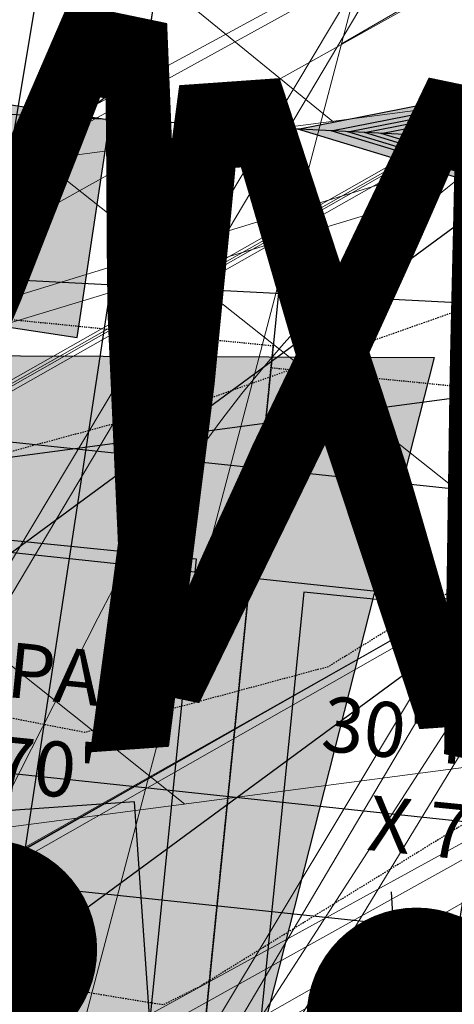
# Model space of a CAD drawing. Units: feet. Extents: x 2180049 to 2187117, y 13685001 to 13690677.
# Drawn here: x 2184783 to 2184823, y 13687485 to 13687575 of the extents above; entities that cross this region are included whole.
import ezdxf
from ezdxf.enums import TextEntityAlignment as Align

# ---------------------------------------------------------------- set-up
doc = ezdxf.new("R2010")
doc.units = ezdxf.units.FT
doc.header["$MEASUREMENT"] = 0
doc.linetypes.add('HIDDEN2', pattern=[0.1875, 0.125, -0.0625])
doc.linetypes.add('INVISIBLE', pattern=[1000, 0, -1000])
doc.layers.add('-LOT COUNT_40s', color=9, linetype='Continuous', lineweight=0, plot=False)
doc.layers.add('C-DTLS', color=2, linetype='Continuous', lineweight=0)
for name, color, linetype in [('CE-TOPO-MAJR', 14, 'HIDDEN2'), ('CE-TOPO-MINR', 13, 'HIDDEN2'), ('CP-DRWY-CDTL-U1', 7, 'Continuous'), ('CP-DRWY-CDTL-U1 @ 1000', 7, 'Continuous'), ('CP-DRWY-CDTL-U1 @ 2000', 7, 'Continuous'), ('CP-PAD-SETBACK', 13, 'Continuous'), ('CP-PAD-U1', 2, 'Continuous'), ('CP-SSWR-CNTR-ALGN', 255, 'INVISIBLE'), ('CP-SSWR-MAIN-U1', 6, 'Continuous'), ('CP-SSWR-STRC-U1', 1, 'Continuous'), ('CP-SSWR-STRC-U1 @ 2000', 1, 'Continuous'), ('CP-SSWR-SVRC-U1', 3, 'Continuous'), ('CP-SSWR-SVRC-U1 @ 100', 3, 'Continuous'), ('CP-SSWR-SVRC-U1 @ 1000', 3, 'Continuous'), ('CP-SSWR-SVRC-U1 @ 2000', 3, 'Continuous'), ('CP-SSWR-SYBL-U1', 2, 'Continuous'), ('CP-SSWR-SYBL-U1 @ 1', 2, 'Continuous'), ('CP-SSWR-SYBL-U1 @ 10', 2, 'Continuous'), ('CP-SSWR-SYBL-U1 @ 100', 2, 'Continuous'), ('CP-SSWR-SYBL-U1 @ 20', 2, 'Continuous'), ('CP-SSWR-SYBL-U1 @ 2000', 2, 'Continuous'), ('CP-SSWR-SYBL-U1 @ 50', 2, 'Continuous'), ('CP-SSWR-SYBL-U1 @ 60', 2, 'Continuous'), ('CP-SSWR-SYBL-U1 @ 70', 2, 'Continuous'), ('CP-SSWR-SYBL-U1 @ 80', 2, 'Continuous'), ('CP-SUBD-LOTS-U1', 2, 'Continuous'), ('CP-SWLK-STRC-U1', 1, 'Continuous'), ('CP-TEXT-PAD', 7, 'Continuous'), ('CP-UTIL-STRC-U1', 1, 'Continuous'), ('CP-UTIL-STRC-U1 @ 1000', 1, 'Continuous'), ('CP-UTIL-STRC-U1 @ 2000', 1, 'Continuous'), ('CP-WATR-STRC-U1', 4, 'Continuous'), ('CP-WATR-STRC-U1 @ 2000', 4, 'Continuous'), ('CP-WATR-SVRC-U1', 3, 'Continuous'), ('CP-WATR-SVRC-U1 @ 1000', 3, 'Continuous'), ('CP-WATR-SVRC-U1 @ 2000', 3, 'Continuous')]:
    doc.layers.add(name, color=color, linetype=linetype)
doc.styles.get("Standard").update_dxf_attribs({"font": 'ariali.ttf'})

# ---------------------------------------------------------------- blocks, each defined once
blk = doc.blocks.new('*U11')
blk.add_line((-0.0575702969185025, -0.04342419731802879), (-0.06222629633915172, 0.03644019818706874))
blk = doc.blocks.new('*U222')
at = {"layer": 'CP-WATR-STRC-U1 @ 2000', "xscale": 2000, "yscale": 2000, "zscale": 2000}
blk.add_blockref('*U11', (2184911.778831141, 13687420.60687688), dxfattribs=at)
blk = doc.blocks.new('*U21')
blk.add_text('W', height=0.06).set_placement((-0.0494340947999774, 0.1452304956475245), align=Align.CENTER)
blk = doc.blocks.new('*U232')
at = {"layer": 'CP-WATR-SVRC-U1 @ 1000', "xscale": 999.9999999999993, "yscale": 999.9999999999993, "zscale": 999.9999999999993, "rotation": 356.5535784320579}
blk.add_blockref('*U21', (2184880.205729103, 13687426.66939406), dxfattribs=at)
blk = doc.blocks.new('*U19')
blk.add_hatch(color=256).paths.add_polyline_path([(0.04320000000001301, 0.105000000000004), (0.06320000000000903, 0.105000000000004), (0.06320000000000903, 0.125), (0.04320000000001301, 0.125)])
blk.add_lwpolyline([(0.04320000000001301, 0.105000000000004), (0.06320000000000903, 0.105000000000004), (0.06320000000000903, 0.125), (0.04320000000001301, 0.125)], close=True)
blk = doc.blocks.new('*U234')
at = {"layer": 'CP-WATR-SVRC-U1 @ 1000', "xscale": 999.9999999999992, "yscale": 999.9999999999992, "zscale": 999.9999999999992, "rotation": 351.3995412967755}
blk.add_blockref('*U19', (2184710.039609949, 13687451.30190991), dxfattribs=at)
blk = doc.blocks.new('*U30')
blk.add_line((0, -0.3963034080020859), (0, -0.03499999999999659))
blk = doc.blocks.new('*U241')
at = {"layer": 'CP-WATR-SVRC-U1 @ 2000', "xscale": 1999.999999999999, "yscale": 1999.999999999999, "zscale": 1999.999999999999, "rotation": 97.6092149035143}
blk.add_blockref('*U30', (2184285.054962488, 13687468.34320211), dxfattribs=at)
blk = doc.blocks.new('*U199')
at = {"layer": 'CP-PAD-SETBACK', "linetype": 'HIDDEN2', "ltscale": 0.3}
blk.add_lwpolyline([(20, 0), (20, 90), (-20, 90), (-20, 0)], close=True, dxfattribs=at)
at = {"layer": 'CP-PAD-U1', "flags": 128}
blk.add_lwpolyline([(15, 0), (15, 70), (-15, 70), (-15, 0)], close=True, dxfattribs=at)
at = {"layer": 'CP-TEXT-PAD', "flags": 8}
for tag, p in [('SIZE', (0, 58.30466946586967)), ('DEPTH', (0.4403948336839676, 49.72180811571889))]:
    blk.add_attdef(tag, text='', height=5, dxfattribs=at).set_placement(p, align=Align.MIDDLE_CENTER)
blk = doc.blocks.new('*U33')
blk.add_line((-0.05757029691782874, -0.04342419731892203), (-0.0622262963397171, 0.03644019818610326))
blk = doc.blocks.new('*U246')
at = {"layer": 'CP-WATR-STRC-U1 @ 2000', "xscale": 2000, "yscale": 2000, "zscale": 2000}
blk.add_blockref('*U33', (2184941.30636332, 13687422.32829694), dxfattribs=at)
blk = doc.blocks.new('*U52')
blk.add_hatch(color=256).paths.add_polyline_path([(0.04320000000001301, 0.105000000000004), (0.06320000000000903, 0.105000000000004), (0.06320000000000903, 0.125), (0.04320000000001301, 0.125)])
blk.add_lwpolyline([(0.04320000000001301, 0.105000000000004), (0.06320000000000903, 0.105000000000004), (0.06320000000000903, 0.125), (0.04320000000001301, 0.125)], close=True)
blk.add_text('W', height=0.06).set_placement((0.0563878244269489, 0.1452304956475245), align=Align.CENTER)
blk = doc.blocks.new('*U274')
at = {"layer": 'CP-WATR-SVRC-U1 @ 1000', "xscale": 1000, "yscale": 1000, "zscale": 1000, "rotation": 184.0274999902334}
blk.add_blockref('*U52', (2184864.884157191, 13687718.95389799), dxfattribs=at)
at = {"layer": 'CP-WATR-SVRC-U1 @ 2000', "xscale": 2000, "yscale": 2000, "zscale": 2000, "rotation": 184.0274999902334}
blk.add_blockref('*U52', (2184864.884157191, 13687718.95389799), dxfattribs=at)
blk = doc.blocks.new('*U182')
blk.add_text('W', height=0.06).set_placement((-0.0494340947999774, 0.1452304956475245), align=Align.CENTER)
blk = doc.blocks.new('*U275')
at = {"layer": 'CP-WATR-SVRC-U1 @ 1000', "xscale": 999.9999999999994, "yscale": 999.9999999999994, "zscale": 999.9999999999994, "rotation": 168.2467741098897}
blk.add_blockref('*U182', (2184789.552819975, 13687724.04042154), dxfattribs=at)
blk = doc.blocks.new('*U64')
at = {"layer": 'C-DTLS'}
h = blk.add_hatch(dxfattribs=at)
h.set_pattern_fill('ANSI31', color=1, scale=0.3, angle=89.03667969565176)
h.set_pattern_definition([(134.0366796956517, (96275.6046621386, -262197.3407405663), (-0.02695856045836686, -0.02606695260310607), [])])
edge = h.paths.add_edge_path()
edge.add_arc((0.06069924208415674, -0.0001406963394145195), 0.05999999999999998, 89.99999993700285, 179.9999999353842)
edge.add_line((0.0006992420897049403, -0.0001406962758304792), (0.0006992421193985199, 0.3598593037299359))
edge.add_arc((0.06069924211385035, 0.3598593036663376), 0.05999999999999998, 179.9999999353842, 269.9999999370028)
edge.add_line((0.06069924207830013, 0.2998593036980992), (0.5206992420953648, 0.2998593036980923))
edge.add_line((0.5206992420953648, 0.2998593036980995), (0.5206992421430874, 0.059859303674939))
edge.add_line((0.5206992421431158, 0.05985930367493901), (0.06069924210161159, 0.05985930366138147))
at = {"layer": 'C-DTLS', "color": 2}
for p, q in [((0.5206992420953648, 0.2998593036980995), (0.06069924207830013, 0.2998593036980992)), ((0.5206992421431158, 0.05985930367493901), (0.06069924210161164, 0.05985930366138148))]:
    blk.add_line(p, q, dxfattribs=at)
blk.add_arc((0.06069924211385035, 0.3598593036663376), 0.05999999999999998, 179.9999999703716, 269.9999999366651, dxfattribs=at)
blk = doc.blocks.new('*U300')
at = {"layer": 'CP-DRWY-CDTL-U1 @ 1000', "xscale": 1000, "yscale": 1000, "zscale": 1000, "rotation": 7.475638240106682}
blk.add_blockref('*U64', (2184360.481989895, 13687385.40286526), dxfattribs=at)
at = {"layer": 'CP-DRWY-CDTL-U1 @ 2000', "xscale": 2000, "yscale": 2000, "zscale": 2000, "rotation": 7.475638240106682}
blk.add_blockref('*U64', (2184360.481989895, 13687385.40286526), dxfattribs=at)
blk = doc.blocks.new('*U303')
at = {"layer": 'CP-DRWY-CDTL-U1 @ 1000', "xscale": 1000, "yscale": 1000, "zscale": 1000, "rotation": 105.1398807419012}
blk.add_blockref('*U64', (2185020.400467447, 13687439.7439376), dxfattribs=at)
at = {"layer": 'CP-DRWY-CDTL-U1 @ 2000', "xscale": 2000, "yscale": 2000, "zscale": 2000, "rotation": 105.1398807419012}
blk.add_blockref('*U64', (2185020.400467447, 13687439.7439376), dxfattribs=at)
blk = doc.blocks.new('*U306')
at = {"layer": 'CP-DRWY-CDTL-U1 @ 2000', "xscale": 2000, "yscale": 2000, "zscale": 2000, "rotation": 333.0639903828422}
blk.add_blockref('*U64', (2184420.195077614, 13687920.49920074), dxfattribs=at)
blk = doc.blocks.new('Sewer Manhole')
h = blk.add_hatch(color=256)
h.dxf.hatch_style = 1
edge = h.paths.add_edge_path()
edge.add_arc((0, 0), 0.06, 0, 360)
blk.add_circle((0, 0), 0.06)
blk = doc.blocks.new('*U323')
at = {"layer": 'CP-SSWR-STRC-U1 @ 2000', "xscale": 2000, "yscale": 2000, "zscale": 2000}
blk.add_blockref('Sewer Manhole', (2184935.147910954, 13687386.88267282), dxfattribs=at)
blk = doc.blocks.new('*U75')
h = blk.add_hatch(color=256)
h.dxf.hatch_style = 1
h.paths.add_polyline_path([(-0.1469107472526744, 0.03735202160345937), (0.1282347364527809, -0.1108073952320708), (0.1655867580525963, 0.03610335202513781)])
at = {"flags": 128}
blk.add_lwpolyline([(-0.1469107472526744, 0.03735202160345937), (0.1655867580525963, 0.03610335202513781), (0.1282347364527809, -0.1108073952320708)], close=True, dxfattribs=at)
blk = doc.blocks.new('*U346')
at = {"layer": 'CP-SSWR-SYBL-U1 @ 2000', "xscale": 2000, "yscale": 2000, "zscale": 2000}
blk.add_blockref('*U75', (2184489.541656684, 13687471.64015575), dxfattribs=at)
blk = doc.blocks.new('*U105')
for p, q in [((0, 0.0799999999999983), (0, 0.7980224698133285)), ((-0.0799999999999983, -8.628166150854817e-32), (7.265328358140909e-19, 0.0799999999999983))]:
    blk.add_line(p, q)
blk.add_text('S', height=0.06).set_placement((0, 0.8185922928614062), align=Align.CENTER)
blk = doc.blocks.new('*U391')
at = {"layer": 'CP-SSWR-SVRC-U1 @ 100', "xscale": 100, "yscale": 100, "zscale": 100, "rotation": 351.3544580635892}
blk.add_blockref('*U105', (2184770.277753219, 13687411.95100154), dxfattribs=at)
at = {"layer": 'CP-SSWR-SVRC-U1 @ 1000', "xscale": 1000, "yscale": 1000, "zscale": 1000, "rotation": 351.3544580635892}
blk.add_blockref('*U105', (2184770.277753219, 13687411.95100154), dxfattribs=at)
at = {"layer": 'CP-SSWR-SVRC-U1 @ 2000', "xscale": 2000, "yscale": 2000, "zscale": 2000, "rotation": 351.3544580635892}
blk.add_blockref('*U105', (2184770.277753219, 13687411.95100154), dxfattribs=at)
blk = doc.blocks.new('*U128')
for p, q in [((0, 0.0799999999999983), (0, 0.798634642382565)), ((-0.0799999999999983, -8.628166150854817e-32), (5.016242825817024e-19, 0.0799999999999983))]:
    blk.add_line(p, q)
blk.add_text('S', height=0.06).set_placement((0, 0.8192044654306427), align=Align.CENTER)
blk = doc.blocks.new('*U392')
at = {"layer": 'CP-SSWR-SVRC-U1 @ 100', "xscale": 100, "yscale": 100, "zscale": 100, "rotation": 351.3544580635892}
blk.add_blockref('*U128', (2184809.872630351, 13687405.93064341), dxfattribs=at)
at = {"layer": 'CP-SSWR-SVRC-U1 @ 1000', "xscale": 1000, "yscale": 1000, "zscale": 1000, "rotation": 351.3544580635892}
blk.add_blockref('*U128', (2184809.872630351, 13687405.93064341), dxfattribs=at)
at = {"layer": 'CP-SSWR-SVRC-U1 @ 2000', "xscale": 2000, "yscale": 2000, "zscale": 2000, "rotation": 351.3544580635892}
blk.add_blockref('*U128', (2184809.872630351, 13687405.93064341), dxfattribs=at)
blk = doc.blocks.new('*U393')
at = {"layer": 'CP-SSWR-SVRC-U1 @ 2000', "xscale": 2000, "yscale": 2000, "zscale": 2000, "rotation": 351.3544580635892}
blk.add_blockref('*U128', (2184852.070068382, 13687399.61914727), dxfattribs=at)
blk = doc.blocks.new('*U116')
blk.add_line((0.1262912666877972, 0.6502494722571216), (-9.184850993605148e-17, 0))
blk = doc.blocks.new('*U404')
at = {"layer": 'CP-SSWR-SVRC-U1 @ 1000', "xscale": 1000, "yscale": 1000, "zscale": 1000, "rotation": 181.4967340178434}
blk.add_blockref('*U116', (2184812.459932482, 13687743.5634247), dxfattribs=at)
at = {"layer": 'CP-SSWR-SVRC-U1 @ 2000', "xscale": 2000, "yscale": 2000, "zscale": 2000, "rotation": 181.4967340178434}
blk.add_blockref('*U116', (2184812.459932482, 13687743.5634247), dxfattribs=at)
blk = doc.blocks.new('*U461')
at = {"layer": 'CP-DRWY-CDTL-U1 @ 1000', "xscale": 1000, "yscale": 1000, "zscale": 1000, "rotation": 255.2778175315301}
blk.add_blockref('*U64', (2184657.56889669, 13687769.48239134), dxfattribs=at)
at = {"layer": 'CP-DRWY-CDTL-U1 @ 2000', "xscale": 2000, "yscale": 2000, "zscale": 2000, "rotation": 255.2778175315301}
blk.add_blockref('*U64', (2184657.56889669, 13687769.48239134), dxfattribs=at)
blk = doc.blocks.new('*U462')
at = {"layer": 'CP-DRWY-CDTL-U1 @ 1000', "xscale": 1000, "yscale": 1000, "zscale": 1000, "rotation": 255.2778175315301}
blk.add_blockref('*U64', (2184601.440614135, 13687784.09780532), dxfattribs=at)
at = {"layer": 'CP-DRWY-CDTL-U1 @ 2000', "xscale": 2000, "yscale": 2000, "zscale": 2000, "rotation": 255.2778175315301}
blk.add_blockref('*U64', (2184601.440614135, 13687784.09780532), dxfattribs=at)
blk = doc.blocks.new('*U463')
at = {"layer": 'CP-DRWY-CDTL-U1 @ 1000', "xscale": 1000, "yscale": 1000, "zscale": 1000, "rotation": 105.1398807402753}
blk.add_blockref('*U64', (2184999.16158197, 13687433.94421008), dxfattribs=at)
at = {"layer": 'CP-DRWY-CDTL-U1 @ 2000', "xscale": 2000, "yscale": 2000, "zscale": 2000, "rotation": 105.1398807402753}
blk.add_blockref('*U64', (2184999.16158197, 13687433.94421008), dxfattribs=at)
blk = doc.blocks.new('*U170')
for p, q in [((0.6221750643346237, -0.01908665516850615), (-0.2197552377423531, 0.02028833766169836)), ((0.6212407351453904, -0.03906481897218343), (-0.2206895669316012, 0.0003101738580076523))]:
    blk.add_line(p, q)
blk = doc.blocks.new('*U480')
at = {"layer": 'CP-UTIL-STRC-U1 @ 1000', "xscale": 999.9999999999999, "yscale": 999.9999999999999, "zscale": 999.9999999999999, "rotation": 356.6157986242018}
blk.add_blockref('*U170', (2184329.895705797, 13687564.05266632), dxfattribs=at)
at = {"layer": 'CP-UTIL-STRC-U1 @ 2000', "xscale": 2000, "yscale": 2000, "zscale": 2000, "rotation": 356.6157986242018}
blk.add_blockref('*U170', (2184329.895705797, 13687564.05266632), dxfattribs=at)
blk = doc.blocks.new('*U205')
h = blk.add_hatch(color=256)
h.dxf.hatch_style = 1
h.paths.add_polyline_path([(-0.1513892379662672, 0.007696739842136971), (0.1475408680474448, -0.08339135882714142), (0.155237607885118, 0.06799787914285328)])
at = {"flags": 128}
blk.add_lwpolyline([(-0.1513892379662672, 0.007696739842136971), (0.155237607885118, 0.06799787914285328), (0.1475408680474448, -0.08339135882714142)], close=True, dxfattribs=at)
blk = doc.blocks.new('*U511')
at = {"layer": 'CP-SSWR-SYBL-U1 @ 1'}
blk.add_blockref('*U205', (2184823.470430733, 13687563.84317363), dxfattribs=at)
at = {"layer": 'CP-SSWR-SYBL-U1 @ 10', "xscale": 10, "yscale": 10, "zscale": 10}
blk.add_blockref('*U205', (2184823.470430733, 13687563.84317363), dxfattribs=at)
at = {"layer": 'CP-SSWR-SYBL-U1 @ 100', "xscale": 100, "yscale": 100, "zscale": 100}
blk.add_blockref('*U205', (2184823.470430733, 13687563.84317363), dxfattribs=at)
at = {"layer": 'CP-SSWR-SYBL-U1 @ 20', "xscale": 20, "yscale": 20, "zscale": 20}
blk.add_blockref('*U205', (2184823.470430733, 13687563.84317363), dxfattribs=at)
at = {"layer": 'CP-SSWR-SYBL-U1 @ 50', "xscale": 50, "yscale": 50, "zscale": 50}
blk.add_blockref('*U205', (2184823.470430733, 13687563.84317363), dxfattribs=at)
at = {"layer": 'CP-SSWR-SYBL-U1 @ 60', "xscale": 60, "yscale": 60, "zscale": 60}
blk.add_blockref('*U205', (2184823.470430733, 13687563.84317363), dxfattribs=at)
at = {"layer": 'CP-SSWR-SYBL-U1 @ 70', "xscale": 70, "yscale": 70, "zscale": 70}
blk.add_blockref('*U205', (2184823.470430733, 13687563.84317363), dxfattribs=at)
at = {"layer": 'CP-SSWR-SYBL-U1 @ 80', "xscale": 80, "yscale": 80, "zscale": 80}
blk.add_blockref('*U205', (2184823.470430733, 13687563.84317363), dxfattribs=at)
blk = doc.blocks.new('*U522')
at = {"layer": 'CP-DRWY-CDTL-U1 @ 2000', "xscale": 2000, "yscale": 2000, "zscale": 2000, "rotation": 243.0639903792578}
blk.add_blockref('*U64', (2184362.210782201, 13687873.84220425), dxfattribs=at)
blk = doc.blocks.new('*U523')
at = {"layer": 'CP-DRWY-CDTL-U1 @ 2000', "xscale": 2000, "yscale": 2000, "zscale": 2000, "rotation": 243.0639903792578}
blk.add_blockref('*U64', (2184310.441944337, 13687899.9952852), dxfattribs=at)
blk = doc.blocks.new('*U527')
at = {"layer": 'CP-DRWY-CDTL-U1 @ 1000', "xscale": 999.9999999999998, "yscale": 999.9999999999998, "zscale": 999.9999999999998, "rotation": 255.2778175315301}
blk.add_blockref('*U64', (2184678.86846617, 13687763.97471044), dxfattribs=at)
at = {"layer": 'CP-DRWY-CDTL-U1 @ 2000', "xscale": 2000, "yscale": 2000, "zscale": 2000, "rotation": 255.2778175315301}
blk.add_blockref('*U64', (2184678.86846617, 13687763.97471044), dxfattribs=at)
blk = doc.blocks.new('*U528')
at = {"layer": 'CP-DRWY-CDTL-U1 @ 1000', "xscale": 999.9999999999995, "yscale": 999.9999999999995, "zscale": 999.9999999999995, "rotation": 255.2778175315301}
blk.add_blockref('*U64', (2184734.998472814, 13687749.36585795), dxfattribs=at)
at = {"layer": 'CP-DRWY-CDTL-U1 @ 2000', "xscale": 1999.999999999999, "yscale": 1999.999999999999, "zscale": 1999.999999999999, "rotation": 255.2778175315301}
blk.add_blockref('*U64', (2184734.998472814, 13687749.36585795), dxfattribs=at)

msp = doc.modelspace()

# ---------------------------------------------------------------- hatches: boundary and pattern name
at = {"layer": 'CP-SWLK-STRC-U1'}
h = msp.add_hatch(dxfattribs=at)
h.set_pattern_fill('AR-CONC', color=256)
h.set_pattern_definition([(49.99999999999999, (2184735.539027796, 13687850.35203894), (7.172601826007535, -0.6275213498259511), [0.75, -8.25]), (355, (2184735.539027796, 13687850.35203894), (-1.38751333613, 7.521921337000118), [0.6, -6.6]), (100.45144446, (2184736.136744606, 13687850.2997455), (5.78508846727112, 6.894399909686294), [0.6374019199999998, -7.011421119999999]), (46.18420000000001, (2184735.539027796, 13687852.35203894), (10.67241330671572, -1.655192807930765), [1.125, -12.375]), (96.63563549, (2184736.428395246, 13687852.21410587), (9.346619456742284, 9.741186007745505), [0.95610342, -10.5171376]), (351.1841639899999, (2184735.539027796, 13687852.35203894), (9.346619450547731, 9.741186002699902), [0.9, -9.90000001]), (21, (2184736.539027796, 13687851.85203894), (5.969070521184617, -4.026188906653388), [0.75, -8.25]), (326.0000000000001, (2184736.539027796, 13687851.85203894), (2.433153319215817, 7.25150045046853), [0.6, -6.6]), (71.45144474, (2184737.036450336, 13687851.5165232), (8.402223767299711, 3.225311528063538), [0.6374019000000001, -7.01142112]), (37.50000000000001, (2184735.539027796, 13687850.35203894), (0.1215985531729067, 3.328938538313115), [0, -6.52, 0, -6.7, 0, -6.625]), (7.499999999999999, (2184735.539027796, 13687850.35203894), (2.630695374421486, 3.944117118823602), [0, -3.82, 0, -6.37, 0, -2.525]), (327.5, (2184733.309027796, 13687850.35203894), (5.33822436172409, -0.2255487173437976), [0, -2.5, 0, -7.8, 0, -10.35]), (317.5, (2184732.309027796, 13687850.35203894), (5.831861693423862, 1.001049823323177), [0, -3.25, 0, -5.18, 0, -7.35])])
edge = h.paths.add_edge_path()
edge.add_arc((2184727.920058502, 13687917.61516181), 52.84144088340966, 275.57065022418277, 353.41639717974033, ccw=False)
edge.add_arc((2184734.987038268, 13687844.8661795), 20.24999999517741, 95.49039746062903, 153.197567051336)
edge.add_line((2184716.912563163, 13687853.9972172), (2184700.432733919, 13687821.37614249))
edge.add_arc((2184709.35573896, 13687816.8670461), 9.997598172386297, 153.1909856386434, 204.3110620152449)
edge.add_line((2184700.244689711, 13687812.75113177), (2184708.822738332, 13687793.75682057))
edge.add_arc((2184717.936449264, 13687797.87267687), 10.00000000398943, 204.3044806189487, 255.4113941791154)
edge.add_line((2184715.417680174, 13687788.19508408), (2184787.322925014, 13687769.48043967))
edge.add_arc((2184845.569460168, 13687993.274773), 231.249999975573, 255.411394182795, 285.2734574069589)
edge.add_line((2184906.486765444, 13687770.19262579), (2184948.523422237, 13687781.67162528))
edge.add_arc((2184945.889160387, 13687791.31842083), 9.999999999457515, 285.2734574037324, 333.1826733243302)
edge.add_line((2184954.813654676, 13687786.80694639), (2184961.925614931, 13687800.87566148))
edge.add_arc((2184953.001120598, 13687805.38713594), 10.00000004162499, 333.1826734101068, 375.2734573112253)
edge.add_line((2184962.647916198, 13687808.02139778), (2184954.523826343, 13687837.77221163))
edge.add_arc((2185368.130185854, 13687950.71618832), 428.7499999991801, 158.190947085303, 195.2734573896736, ccw=False)
edge.add_line((2184970.067050438, 13688110.00304504), (2185221.290800107, 13688737.81952522))
edge.add_arc((2185620.267004126, 13688578.06950359), 429.7697997581302, 148.027229458968, 158.1788423187832, ccw=False)
edge.add_line((2185255.693351248, 13688805.63956404), (2185310.688592852, 13688893.70206732))
edge.add_arc((2184995.798815419, 13689090.35147819), 371.2500003038586, 328.0151246470103, 334.8298553948235)
edge.add_arc((2185251.927623977, 13688969.9893845), 88.25000000321359, 334.8298553971198, 362.3167403415414)
edge.add_arc((2185451.76415059, 13688978.07413023), 111.7500012033911, 161.7688246177106, 182.316740230137, ccw=False)
edge.add_line((2185345.623779813, 13689013.03531529), (2185371.984827534, 13689093.06610824))
edge.add_line((2185371.984827534, 13689093.06610824), (2185377.683639323, 13689091.18899764))
edge.add_line((2185377.683639323, 13689091.18899764), (2185351.322591602, 13689011.15820469))
edge.add_arc((2185451.764620273, 13688978.07406458), 105.7504678484945, 161.7688704532007, 182.316694396541)
edge.add_arc((2185251.927623984, 13688969.9893845), 94.24999999582785, -25.17014460353988, 2.3167403437597045, ccw=False)
edge.add_arc((2184995.798815443, 13689090.35147817), 377.2500002753922, 328.01512464700716, 334.8298553953745, ccw=False)
edge.add_line((2185315.777720564, 13688890.52389503), (2185260.78247896, 13688802.46139174))
edge.add_arc((2185619.749365307, 13688578.33208227), 423.1916502713278, 148.0204484584413, 158.1856233198966)
edge.add_line((2185226.861362937, 13688735.59043802), (2184975.637613267, 13688107.77395783))
edge.add_arc((2185368.130185855, 13687950.71618832), 422.7499999998012, 158.190947085303, 195.2734573896899)
edge.add_line((2184960.311903677, 13687839.35276874), (2184968.663600764, 13687808.76844609))
edge.add_arc((2184962.87552343, 13687807.18788898), 6.000000000082947, -26.817326663336814, 15.273457404511191, ccw=False)
edge.add_line((2184968.230220004, 13687804.48100431), (2184963.538281931, 13687795.19952105))
edge.add_line((2184963.538281931, 13687795.19952105), (2184965.098520059, 13687790.44918874))
edge.add_line((2184965.098520059, 13687790.44918874), (2184959.846884916, 13687789.34277902))
edge.add_line((2184959.846884916, 13687789.34277902), (2184956.779967052, 13687781.83037903))
edge.add_arc((2184951.425270466, 13687784.53726371), 6.000000016114607, 296.95836340844215, 333.18267329558506, ccw=False)
edge.add_arc((2184945.424040922, 13687801.81670071), 24.25000061183367, 285.2734574694409, 291.0781310465088, ccw=False)
edge.add_line((2184951.812126095, 13687778.4232209), (2184907.540470197, 13687766.33390757))
edge.add_arc((2184845.569460169, 13687993.27477303), 235.2499999980162, 255.4113941840798, 285.2734574085236, ccw=False)
edge.add_line((2184786.315417379, 13687765.60940255), (2184711.844388485, 13687784.9918388))
edge.add_arc((2184718.204279823, 13687809.42775859), 25.24999789856374, 250.2241968433855, 255.4113943718467, ccw=False)
edge.add_arc((2184712.21978334, 13687791.09402441), 5.999999985612913, 204.3044805859523, 244.7585615750487, ccw=False)
edge.add_line((2184706.751556795, 13687788.62451063), (2184705.691101371, 13687790.97266943))
edge.add_line((2184705.691101371, 13687790.97266943), (2184702.413462771, 13687798.23032095))
edge.add_line((2184702.413462771, 13687798.23032095), (2184695.02490249, 13687814.59075669))
edge.add_arc((2184700.493129043, 13687817.06027048), 5.999999996312563, 163.8504043095743, 204.3044806178505, ccw=False)
edge.add_arc((2184718.204278834, 13687809.42776133), 25.24999826053548, 153.1975668299426, 158.3847652678061, ccw=False)
edge.add_line((2184695.666971961, 13687820.81337554), (2184713.342296475, 13687855.80087897))
edge.add_arc((2184734.987038243, 13687844.86617954), 24.24999995654752, 95.490397409651, 153.1975671015412, ccw=False)
edge.add_arc((2184728.002476605, 13687917.53127358), 48.75000000316816, 275.4903974667587, 570.9047366194098)
edge.add_arc((2184665.366837883, 13687880.03758399), 24.24999997995666, -26.80243298533219, 30.90473665168679, ccw=False)
edge.add_line((2184687.011579655, 13687869.10288451), (2184662.046374846, 13687819.68539359))
edge.add_arc((2184656.690974769, 13687822.39088629), 6.000000060634544, 294.3045334439619, 333.19756684335914, ccw=False)
edge.add_line((2184659.160493619, 13687816.92266196), (2184649.962059736, 13687812.76853363))
edge.add_line((2184649.962059736, 13687812.76853363), (2184648.859156804, 13687808.53096952))
edge.add_line((2184648.859156804, 13687808.53096952), (2184644.020360408, 13687809.79035406))
edge.add_line((2184644.020360408, 13687809.79035406), (2184644.107317088, 13687810.12445827))
edge.add_line((2184644.107317088, 13687810.12445827), (2184635.498548668, 13687806.23663027))
edge.add_arc((2184633.029029862, 13687811.70485456), 6.000000000319661, 255.4113942056903, 294.3045332419841, ccw=False)
edge.add_line((2184631.517768412, 13687805.89829888), (2184535.005704278, 13687831.0173144))
edge.add_arc((2184657.2289743, 13688300.62250482), 485.2500001026216, 243.1975670310764, 255.4113941828145, ccw=False)
edge.add_line((2184438.422255811, 13687867.50452719), (2184425.028637852, 13687874.27084432))
edge.add_arc((2184427.734130501, 13687879.62624435), 5.999999996188332, 198.1975741854105, 243.1975670655278, ccw=False)
edge.add_line((2184422.034218858, 13687877.75247616), (2184419.090069165, 13687886.70843627))
edge.add_line((2184419.090069165, 13687886.70843627), (2184414.627235524, 13687888.96301292))
edge.add_line((2184414.627235524, 13687888.96301292), (2184416.881812179, 13687893.42584656))
edge.add_line((2184416.881812179, 13687893.42584656), (2184413.937670081, 13687902.38178356))
edge.add_arc((2184419.637581722, 13687904.25555175), 5.999999994332649, 153.197567021704, 198.19757421064, ccw=False)
edge.add_line((2184414.282181696, 13687906.9610444), (2184479.500143603, 13688036.05704282))
edge.add_arc((2184503.822585372, 13688023.76959709), 27.2499999315733, 96.74530523477682, 153.1975671262749, ccw=False)
edge.add_arc((2184494.895927344, 13688099.24353144), 48.74999999974359, 276.7453053125022, 569.6498287780587)
edge.add_arc((2184428.846984969, 13688061.64649417), 27.25000000079437, -26.802432953248, 29.64982877709508, ccw=False)
edge.add_line((2184453.169426783, 13688049.35904837), (2184388.365206809, 13687921.08203335))
edge.add_arc((2184365.827899614, 13687932.46764762), 25.24999857289778, 329.1396526774946, 333.1975670507262, ccw=False)
edge.add_arc((2184382.596066931, 13687922.96854676), 6.000000007102634, 288.1975742828615, 324.86747670979366, ccw=False)
edge.add_line((2184384.46983513, 13687917.26863511), (2184375.513884894, 13687914.32448865))
edge.add_line((2184375.513884894, 13687914.32448865), (2184373.259308243, 13687909.86165501))
edge.add_line((2184373.259308243, 13687909.86165501), (2184368.7964746, 13687912.11623166))
edge.add_line((2184368.7964746, 13687912.11623166), (2184359.840527635, 13687909.17208628))
edge.add_arc((2184357.966759445, 13687914.87199794), 6.000000005973627, 251.5276990897818, 288.19757419282007, ccw=False)
edge.add_arc((2184365.827898411, 13687932.46764842), 25.25000015829544, 243.1975670533448, 247.2555014917784, ccw=False)
edge.add_line((2184354.442283427, 13687909.93033981), (2184150.583836946, 13688012.91751649))
edge.add_arc((2184162.871282744, 13688037.2399583), 27.24999999795242, 162.282287332959, 243.19756704759868, ccw=False)
edge.add_arc((2184090.476156876, 13688060.36885258), 48.75000000183978, 342.2822873323032, 621.8692851138871)
edge.add_arc((2184079.72732947, 13687985.13280595), 27.25000001770892, 63.19756705214968, 81.86928510690962, ccw=False)
edge.add_line((2184092.014775275, 13688009.45524778), (2184425.120250258, 13687841.17381037))
edge.add_arc((2184657.228974263, 13688300.62250472), 514.7499999977122, 243.197567029731, 255.4113941841323)
edge.add_line((2184527.575335469, 13687802.46841566), (2184778.885048618, 13687737.0605038))
edge.add_arc((2184845.569460168, 13687993.27477293), 264.7499999081951, 255.4113941898571, 285.2734574140636)
edge.add_line((2184915.311542655, 13687737.87586068), (2184958.97526996, 13687749.79916623))
edge.add_arc((2184960.55582707, 13687744.0110889), 6.000000000328282, 63.18267328895382, 105.2734574130906, ccw=False)
edge.add_line((2184963.262711742, 13687749.36578547), (2184972.089560412, 13687744.90367243))
edge.add_line((2184972.089560412, 13687744.90367243), (2184976.91295819, 13687746.22080336))
edge.add_line((2184976.91295819, 13687746.22080336), (2184978.102692544, 13687741.86393806))
edge.add_line((2184978.102692544, 13687741.86393806), (2184981.644290626, 13687740.07360364))
edge.add_line((2184981.644290626, 13687740.07360364), (2184985.968523639, 13687737.88763477))
edge.add_arc((2184983.261638958, 13687732.53293819), 6.000000007396615, 26.567579563813013, 63.182673233570085, ccw=False)
edge.add_arc((2184965.971283844, 13687726.57169488), 24.24999967975828, 15.273457378474575, 20.88448551436352, ccw=False)
edge.add_line((2184989.364762762, 13687732.95977977), (2185059.436127965, 13687476.35501797))
edge.add_arc((2185036.042646019, 13687469.96693227), 24.25000281401293, 12.721318060399085, 15.27345734078682, ccw=False)
edge.add_arc((2185053.791118421, 13687474.25053962), 6.000000001149313, -29.88824456151241, 10.141371055440686, ccw=False)
edge.add_line((2185058.993112457, 13687471.26068042), (2185054.450517303, 13687463.35711329))
edge.add_line((2185054.450517303, 13687463.35711329), (2185055.754030256, 13687458.53001747))
edge.add_line((2185055.754030256, 13687458.53001747), (2185050.926934443, 13687457.22650452))
edge.add_line((2185050.926934443, 13687457.22650452), (2185046.479402971, 13687449.48833672))
edge.add_arc((2185041.27740893, 13687452.47819593), 6.000000006475314, 289.45865491284445, 330.11175542980357, ccw=False)
edge.add_line((2185043.276168262, 13687446.82090318), (2185042.430733725, 13687446.57345376))
edge.add_line((2185042.430733725, 13687446.57345376), (2184969.998578293, 13687426.79431957))
edge.add_arc((2184896.436816126, 13687696.18108546), 279.2499999797851, 261.39954129349405, 285.273457409211, ccw=False)
edge.add_line((2184854.676860952, 13687420.07120039), (2184672.646786559, 13687447.60215149))
edge.add_arc((2184744.315393605, 13687921.46307334), 479.2499999943681, 255.4113941852124, 261.39954129379754, ccw=False)
edge.add_line((2184623.603385082, 13687457.6644387), (2184392.505537964, 13687517.81184576))
edge.add_arc((2184398.613553005, 13687541.28000829), 24.25000000484579, 213.8924194222268, 255.4113941799253, ccw=False)
edge.add_arc((2184336.357097671, 13687499.45736167), 50.75000000300194, 33.89241939887759, 229.128189682414)
edge.add_arc((2184287.279433718, 13687442.74419825), 24.25000002468032, 7.609214925797119, 49.12818968906532, ccw=False)
edge.add_line((2184311.315894464, 13687445.95528156), (2184325.898833485, 13687336.79516071))
edge.add_line((2184325.898833485, 13687336.79516071), (2184321.934056459, 13687336.26549748))
edge.add_line((2184321.934056459, 13687336.26549748), (2184320.429364289, 13687347.5288223))
edge.add_line((2184320.429364289, 13687347.5288223), (2184319.305754227, 13687348.38760075))
edge.add_line((2184319.305754227, 13687348.38760075), (2184318.643675198, 13687353.34357204))
edge.add_line((2184318.643675198, 13687353.34357204), (2184319.502453646, 13687354.4671821))
edge.add_line((2184319.502453646, 13687354.4671821), (2184307.351117437, 13687445.42561834))
edge.add_arc((2184287.279433723, 13687442.74419825), 20.25000001972526, 7.609214928971429, 49.12818969046538)
edge.add_arc((2184336.357097671, 13687499.45736167), 54.75000000389607, 33.89241940152732, 229.1281896847916, ccw=False)
edge.add_arc((2184398.613553005, 13687541.28000829), 20.25000000599677, 213.8924194233149, 255.4113941791385)
edge.add_line((2184393.513045599, 13687521.68288288), (2184624.610892717, 13687461.53547582))
edge.add_arc((2184744.315393615, 13687921.46307334), 475.2499999962115, 255.4113941840803, 261.3995412926075)
edge.add_line((2184673.244959596, 13687451.55717223), (2184855.275033989, 13687424.02622113))
edge.add_arc((2184896.436816127, 13687696.18108546), 275.2499999802498, 261.3995412933518, 285.2734574091206)
edge.add_line((2184968.944873553, 13687430.6530378), (2185038.620345673, 13687449.67940121))
edge.add_arc((2185035.986083825, 13687459.32619677), 9.999999999089512, 285.273457396011, 330.1117554490519)
edge.add_line((2185044.656073885, 13687454.3430981), (2185052.461796209, 13687467.92411254))
edge.add_arc((2185043.791806146, 13687472.90721121), 10.0000000020197, 330.1117554583585, 375.2734574053659)
edge.add_line((2185053.438601704, 13687475.54147306), (2184983.722024549, 13687730.8469837))
edge.add_arc((2184974.075228993, 13687728.21272185), 9.999999999253635, 15.27345740958292, 63.18267328256916)
edge.add_line((2184978.586703447, 13687737.13721614), (2184964.205247588, 13687744.40727186))
edge.add_arc((2184959.693773134, 13687735.48277757), 9.999999999866159, 63.18267328018808, 105.2734574088801)
edge.add_line((2184957.059511284, 13687745.12957313), (2184916.365247379, 13687734.01714245))
edge.add_arc((2184845.569460169, 13687993.27477301), 268.7499999787365, 255.41139418298138, 285.2734574060512, ccw=False)
edge.add_line((2184777.877540935, 13687733.18946669), (2184526.567827834, 13687798.59737854))
edge.add_arc((2184657.228974264, 13688300.62250472), 518.750000000087, 243.1975670298254, 255.4113941841845, ccw=False)
edge.add_line((2184423.316588488, 13687837.60354368), (2184090.211113506, 13688005.88498109))
edge.add_arc((2184079.727329486, 13687985.132806), 23.24999996386599, 63.19756702977045, 81.86928512693659)
edge.add_arc((2184090.47615688, 13688060.36885258), 52.75000000046701, 55.16188140276148, 261.8692851092513, ccw=False)
edge.add_line((2184120.610108578, 13688103.66443498), (2184122.0128243, 13688103.84440319))
edge.add_line((2184122.0128243, 13688103.84440319), (2184124.386850235, 13688102.01028192))
edge.add_line((2184124.386850235, 13688102.01028192), (2184124.56460961, 13688100.62478246))
edge.add_arc((2184090.476156873, 13688060.36885258), 52.75000000345946, -17.717712663116174, 49.742296452868516, ccw=False)
edge.add_arc((2184162.871282746, 13688037.2399583), 23.2500000004031, 162.2822873352657, 243.1975670455383)
edge.add_line((2184152.387498714, 13688016.48778318), (2184354.107222271, 13687914.58106718))
edge.add_arc((2184358.616376694, 13687923.5067339), 9.999999999911925, 243.1975670418126, 288.1975742142409)
edge.add_line((2184361.739323677, 13687914.00688116), (2184380.072682615, 13687920.03372279))
edge.add_arc((2184376.94973563, 13687929.53357554), 10.00000000242556, 288.1975742210464, 333.1975670394807)
edge.add_line((2184385.875402351, 13687925.02442111), (2184449.599160095, 13688051.16271014))
edge.add_arc((2184428.846984969, 13688061.64649417), 23.25000000090485, 333.1975670475975, 389.6498287788775)
edge.add_arc((2184494.895927343, 13688099.24353144), 52.75000000126023, 25.757957570325516, 209.6498287832254, ccw=False)
edge.add_line((2184542.404576166, 13688122.16711727), (2184544.361387555, 13688117.56648825))
edge.add_arc((2184494.895927345, 13688099.24353144), 52.75000000133648, -83.25469468820341, 20.32559766593198, ccw=False)
edge.add_arc((2184503.822585415, 13688023.76959702), 23.2499999986698, 96.7453053089788, 153.1975670496248)
edge.add_line((2184483.070410292, 13688034.25338105), (2184419.34665098, 13687908.11508892))
edge.add_arc((2184428.272317709, 13687903.6059345), 10.00000000759899, 153.1975670670522, 198.1975741747651)
edge.add_line((2184418.772464957, 13687900.48298752), (2184424.799306544, 13687882.14962868))
edge.add_arc((2184434.299159287, 13687885.27257566), 9.999999998765572, 198.1975741914294, 243.1975670537197)
edge.add_line((2184429.790004866, 13687876.34690894), (2184440.225917581, 13687871.07479388))
edge.add_arc((2184657.228974273, 13688300.62250474), 481.2500000247791, 243.1975670300562, 255.4113941837903)
edge.add_line((2184536.013211913, 13687834.88835152), (2184629.791786226, 13687810.48077632))
edge.add_arc((2184632.310555312, 13687820.15836911), 10.00000000282302, 255.4113941997716, 294.304533226558)
edge.add_line((2184636.426419986, 13687811.04466196), (2184657.717093342, 13687820.23243156))
edge.add_arc((2184657.511300109, 13687820.68811692), 0.4999999988561435, 294.3045331610623, 333.1931166729835)
edge.add_line((2184657.957565931, 13687820.46262453), (2184683.441312967, 13687870.90654628))
edge.add_arc((2184665.366837855, 13687880.03758399), 20.25000000374694, 333.1975670455414, 390.9047366138054)
edge.add_arc((2184728.002476607, 13687917.53127357), 52.74999999613762, -1.0448806486576814, 210.9047366044102, ccw=False)
edge.add_line((2184780.74370521, 13687916.56934584), (2184780.413042748, 13687911.55673961))

# ---------------------------------------------------------------- linework, layer by layer
at = {"layer": '-LOT COUNT_40s', "const_width": 10}
for points in [[(2184775.058089312, 13687489.94598394, 1), (2184785.058089312, 13687489.94598394, 1)], [(2184814.109931011, 13687483.76858387, 1), (2184824.109931011, 13687483.76858387, 1)]]:
    msp.add_lwpolyline(points, format="xyb", close=True, dxfattribs=at)
at = {"layer": 'CE-TOPO-MAJR', "color": 14, "linetype": 'HIDDEN2', "lineweight": -3, "elevation": 610, "flags": 128}
msp.add_lwpolyline([(2184171.683464039, 13687495.84645331), (2184182.5480456, 13687494.33490798), (2184207.601278063, 13687488.06669395), (2184253.575067681, 13687485.47570772), (2184259.986075536, 13687484.0475699), (2184277.044904278, 13687481.91671711), (2184310.531874891, 13687475.73184356), (2184345.24532437, 13687472.76314968), (2184362.956765195, 13687469.52744829), (2184386.940027094, 13687467.31323429), (2184414.851798456, 13687466.58406933), (2184448.913489725, 13687467.46139508), (2184463.29211547, 13687467.85171575), (2184469.431720001, 13687468.18365225), (2184499.008206066, 13687471.96271005), (2184527.015540871, 13687476.12040105), (2184537.428475996, 13687476.53431206), (2184551.636103457, 13687479.86456246), (2184583.760948809, 13687484.80110057), (2184608.880618594, 13687482.82692804), (2184638.189913052, 13687489.40430718), (2184645.217232002, 13687491.27125575), (2184651.956120199, 13687494.58226139), (2184700.075374658, 13687505.83554461), (2184740.226066049, 13687512.46678471), (2184750.699034101, 13687515.4832737), (2184757.862294253, 13687515.77225946), (2184788.917047115, 13687509.74037935), (2184811.097305923, 13687515.71634622), (2184822.984220797, 13687523.0395549), (2184830.846888858, 13687528.43866697), (2184875.971205157, 13687546.25373269), (2184902.279317563, 13687555.91110938), (2184943.472654727, 13687575.27481946), (2184953.002512341, 13687577.37663456), (2184972.252437248, 13687581.68419323), (2184960.603709714, 13687594.61977648), (2184951.691414286, 13687598.58473889), (2184917.813791518, 13687616.26603631), (2184907.546896574, 13687621.34521816), (2184896.867305628, 13687623.29698849), (2184857.337370933, 13687631.00838184), (2184818.142279067, 13687642.72390475), (2184809.243403001, 13687644.46470964), (2184807.423938612, 13687645.36601715), (2184795.912933427, 13687652.11154083), (2184764.365652562, 13687669.04352591), (2184721.828386528, 13687687.6792616), (2184718.088637735, 13687690.2973765), (2184712.339806922, 13687694.62807718), (2184677.363787948, 13687718.67778758), (2184659.118782084, 13687727.92748311), (2184632.174211732, 13687744.88310242), (2184601.600298136, 13687782.47594886), (2184597.662987394, 13687788.14721949), (2184587.111026394, 13687803.85878563), (2184560.591066743, 13687838.67923177), (2184556.210965579, 13687846.46126308), (2184550.987182955, 13687856.32551612), (2184530.575440298, 13687888.40574084), (2184521.582320783, 13687906.07834532), (2184515.938247804, 13687924.9126488), (2184509.594262101, 13687939.59888772), (2184504.804211843, 13687954.64163392), (2184497.521577433, 13687972.24362819), (2184495.370366074, 13687986.70116928), (2184491.04582807, 13688009.00971927), (2184486.139031225, 13688045.46330574), (2184485.873619526, 13688047.46975328), (2184483.287474721, 13688099.63673383), (2184485.627002922, 13688123.74680673), (2184489.123991948, 13688153.10039731), (2184492.281431382, 13688165.27698895), (2184503.797771707, 13688201.28996923), (2184506.355446441, 13688209.21976564), (2184524.651008809, 13688245.2354683), (2184528.97662834, 13688251.82988943), (2184539.464543996, 13688284.26395967)], dxfattribs=at)
at = {"layer": 'CE-TOPO-MINR', "color": 13, "linetype": 'HIDDEN2', "lineweight": -3, "flags": 128}
for points, elevation in [([(2184169.628299473, 13687518.91592526), (2184171.75156511, 13687518.62052389), (2184207.56949993, 13687509.65902633), (2184214.26947267, 13687508.01594876), (2184215.11825532, 13687507.76984266), (2184254.91004995, 13687505.42309899), (2184268.09472948, 13687504.24609542), (2184290.675642123, 13687501.03124033), (2184318.591306308, 13687495.87535881), (2184335.913248032, 13687494.39398652), (2184370.435092069, 13687488.08719421), (2184377.872467871, 13687487.4005511), (2184399.421648538, 13687486.83760196), (2184416.498903228, 13687487.13583313), (2184423.30294813, 13687486.26028375), (2184455.582419492, 13687487.13653891), (2184477.748138693, 13687488.33492412), (2184491.829818563, 13687490.13417377), (2184517.554149814, 13687493.95295272), (2184528.762115288, 13687497.35552594), (2184537.521557223, 13687498.59255118), (2184563.24327403, 13687500.89990189), (2184592.162017138, 13687505.34376694), (2184600.201609554, 13687504.71192971), (2184615.639953169, 13687508.17649074), (2184636.016535465, 13687512.79992899), (2184650.512820555, 13687517.29665353), (2184704.735285, 13687525.865395), (2184707.521997934, 13687526.19975069), (2184741.958706403, 13687536.1184243), (2184767.192754023, 13687537.13643571), (2184779.889294032, 13687534.67033953), (2184800.614378227, 13687540.25424267), (2184825.146041544, 13687548.90872442), (2184875.779479669, 13687562.11170034), (2184881.155699614, 13687564.23423027), (2184882.353463251, 13687564.67391421), (2184888.988433016, 13687567.7928077), (2184885.456591789, 13687573.51686283), (2184879.486007258, 13687569.46351936), (2184847.827976807, 13687608.34005874), (2184828.572601446, 13687614.58259422), (2184799.282125169, 13687620.31241943), (2184776.132480368, 13687631.78005174), (2184754.656777347, 13687644.36495297), (2184734.330064849, 13687653.2087357), (2184708.358870062, 13687664.5821589), (2184677.005213046, 13687686.49836063), (2184667.713125524, 13687694.38218687), (2184661.562251099, 13687697.46777518), (2184635.988167224, 13687714.2544787), (2184622.218798607, 13687722.91923637), (2184617.5596986, 13687728.64793808), (2184587.480766915, 13687763.21655924), (2184573.685644532, 13687774.89663675), (2184546.710604482, 13687802.25263301), (2184546.327187934, 13687802.76515785), (2184545.692491972, 13687803.58273501), (2184528.689602609, 13687833.79140195), (2184517.213739214, 13687855.46167971), (2184514.492600727, 13687864.56063751), (2184509.724089293, 13687873.67312701), (2184498.21137052, 13687896.29705912), (2184491.043581911, 13687920.21601029), (2184485.016118363, 13687938.1887701), (2184474.59381495, 13687963.37928697), (2184469.536739266, 13687997.36612846), (2184469.026399537, 13687999.9987656), (2184468.409027637, 13688004.58534635), (2184463.564413655, 13688037.64660514), (2184463.438475748, 13688054.78724795), (2184462.702114977, 13688102.81333018), (2184462.292702406, 13688111.07188461), (2184462.635535036, 13688114.6049558), (2184464.195941655, 13688127.7029486), (2184465.59918619, 13688162.50602289), (2184466.823136359, 13688179.49661434), (2184474.724916107, 13688212.36007766), (2184485.037464147, 13688227.43057551), (2184500.461948835, 13688254.69092929), (2184510.955879608, 13688285.63739779), (2184518.701264018, 13688297.3643406)], 609), ([(2184173.738628606, 13687472.77698135), (2184193.34452609, 13687470.04929207), (2184200.125398796, 13687468.35274606), (2184212.568600114, 13687467.65147337), (2184250.101005321, 13687459.29062765), (2184277.797830007, 13687455.83096128), (2184302.953128663, 13687455.31352318), (2184351.068418809, 13687451.43240095), (2184354.577400708, 13687451.13231285), (2184355.47843832, 13687450.96770238), (2184396.007586319, 13687447.22591749), (2184406.772428474, 13687446.94469758), (2184434.255566674, 13687447.65257978), (2184460.949453122, 13687446.4158802), (2184488.880388, 13687451.57999138), (2184506.186593568, 13687453.79124632), (2184516.539279606, 13687455.32810336), (2184545.343128055, 13687456.4730476), (2184575.097480725, 13687463.44743126), (2184590.806576556, 13687463.04446748), (2184617.559627633, 13687460.94192636), (2184627.539439496, 13687463.18152331), (2184653.920432229, 13687470.19016447), (2184679.21863796, 13687482.61988572), (2184692.878386218, 13687485.81438691), (2184715.44988248, 13687489.5422682), (2184748.389929295, 13687492.92935497), (2184792.698053918, 13687485.48230837), (2184796.092739972, 13687484.94155389), (2184799.372814497, 13687486.58740935), (2184830.063354599, 13687505.495026), (2184853.020413256, 13687521.25910654), (2184870.7867107, 13687528.27323512), (2184922.205171877, 13687547.14830455), (2184935.686879599, 13687553.48563718), (2184960.423147958, 13687558.94123416), (2184993.395926905, 13687566.31955799), (2185014.725907639, 13687566.99618268), (2184999.711324584, 13687581.97989727), (2184980.15327045, 13687603.69856455), (2184957.019983436, 13687613.99025812), (2184936.651262003, 13687624.62103419), (2184913.479773113, 13687636.08430584), (2184889.376865242, 13687640.48928173), (2184863.345747202, 13687645.56736222), (2184830.953574918, 13687655.24947339), (2184816.061615687, 13687661.86221762), (2184797.559761002, 13687674.95692097), (2184772.472682947, 13687688.42160064), (2184749.717431532, 13687698.39076157), (2184727.128142452, 13687714.20502015), (2184692.40334988, 13687740.36384924), (2184687.222048492, 13687743.92654166), (2184642.619045134, 13687766.53898717), (2184642.129624857, 13687766.84696848), (2184641.574281312, 13687767.52980369), (2184608.385033412, 13687815.33532859), (2184591.457134253, 13687840.54048309), (2184573.197999604, 13687869.78785016), (2184547.542071464, 13687911.63617719), (2184542.785055322, 13687919.61279706), (2184530.068691114, 13687949.05100382), (2184521.426908748, 13687976.18978774), (2184518.542833027, 13687989.7640621), (2184513.065256604, 13688018.02067295), (2184510.808633588, 13688034.78558187), (2184504.605599992, 13688081.67899881), (2184504.282247036, 13688088.20158305), (2184508.618470809, 13688132.88865765), (2184509.905811771, 13688143.69454788), (2184518.051307183, 13688175.10746122), (2184523.49106439, 13688192.11823578), (2184532.430163111, 13688219.83295336), (2184541.694001942, 13688238.0692698), (2184554.067285718, 13688256.93238139), (2184558.392002422, 13688270.30664659)], 611)]:
    msp.add_lwpolyline(points, dxfattribs=dict(at, elevation=elevation))
at = {"layer": 'CP-SSWR-CNTR-ALGN', "color": 255, "linetype": 'INVISIBLE', "lineweight": -3, "flags": 128}
msp.add_lwpolyline([(2183642.202055012, 13687948.48724903), (2183758.89289914, 13687964.59562758), (2184070.716302824, 13687807.06567226), (2184343.374378766, 13687669.32163505), (2184730.477609374, 13687568.57099683), (2184916.463252092, 13687559.11535044), (2185050.430011124, 13687595.69781146), (2184999.29057719, 13687789.65419956), (2185241.029553134, 13687855.66614708)], dxfattribs=at)
at = {"layer": 'CP-SSWR-MAIN-U1'}
msp.add_line((2184916.463252092, 13687559.11535044), (2184730.477609374, 13687568.57099683), dxfattribs=at)
at = {"layer": 'CP-SUBD-LOTS-U1'}
for p, q in [((2184728.183979923, 13687553.66823329), (2184918.098979141, 13687544.01281553)), ((2184806.558286935, 13687549.68362608), (2184795.37558666, 13687438.39535801))]:
    msp.add_line(p, q, dxfattribs=at)

# ---------------------------------------------------------------- block references
at = {"layer": 'CP-DRWY-CDTL-U1'}
for name in ['*U306', '*U303', '*U463', '*U300', '*U523', '*U522', '*U462', '*U461', '*U527', '*U528']:
    msp.add_blockref(name, (0, 0), dxfattribs=at)
at = {"layer": 'CP-PAD-U1'}
ref = msp.add_blockref('*U199', (2184777.177342629, 13687457.32843404), dxfattribs=dict(at, rotation=354.261946518879))
ref.add_attrib('SIZE', "30' PAD", dxfattribs={"layer": 'CP-TEXT-PAD', "height": 4.999999999999999, "rotation": 354.261946518879}).set_placement((2184783.006678607, 13687515.34096134), align=Align.MIDDLE_CENTER)
ref.add_attrib('DEPTH', "X 70'", dxfattribs={"layer": 'CP-TEXT-PAD', "height": 4.999999999999999, "rotation": 354.261946518879}).set_placement((2184782.586747144, 13687506.75707445), align=Align.MIDDLE_CENTER)
ref = msp.add_blockref('*U199', (2184816.776956887, 13687451.33923117), dxfattribs=dict(at, rotation=354.261946518879))
ref.add_attrib('SIZE', "30' PAD", dxfattribs={"layer": 'CP-TEXT-PAD', "height": 4.999999999999999, "rotation": 354.261946518879}).set_placement((2184822.606292865, 13687509.35175847), align=Align.MIDDLE_CENTER)
ref.add_attrib('DEPTH', "X 70'", dxfattribs={"layer": 'CP-TEXT-PAD', "height": 4.999999999999999, "rotation": 354.261946518879}).set_placement((2184822.186361402, 13687500.76787158), align=Align.MIDDLE_CENTER)
at = {"layer": 'CP-SSWR-STRC-U1'}
msp.add_blockref('*U323', (0, 0), dxfattribs=at)
at = {"layer": 'CP-SSWR-SVRC-U1'}
for name in ['*U391', '*U392', '*U393', '*U404']:
    msp.add_blockref(name, (0, 0), dxfattribs=at)
at = {"layer": 'CP-SSWR-SYBL-U1'}
for name in ['*U511', '*U346']:
    msp.add_blockref(name, (0, 0), dxfattribs=at)
at = {"layer": 'CP-UTIL-STRC-U1'}
msp.add_blockref('*U480', (0, 0), dxfattribs=at)
at = {"layer": 'CP-WATR-STRC-U1'}
for name in ['*U246', '*U222']:
    msp.add_blockref(name, (0, 0), dxfattribs=at)
at = {"layer": 'CP-WATR-SVRC-U1'}
for name in ['*U275', '*U274', '*U234', '*U232', '*U241']:
    msp.add_blockref(name, (0, 0), dxfattribs=at)

doc.saveas('drawing.dxf')
